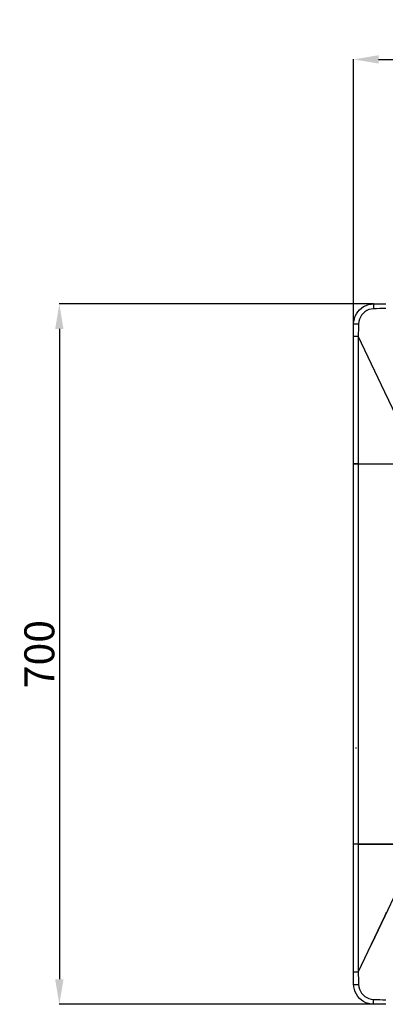
# Model space of a CAD drawing. Units: inches. Extents: x 0 to 10024, y 0 to 3575.
# Drawn here: x 5662 to 6028, y 1930 to 2914 of the extents above; entities that cross this region are included whole.
import ezdxf

# ---------------------------------------------------------------- set-up
doc = ezdxf.new("R2010")
doc.units = ezdxf.units.IN
doc.header["$MEASUREMENT"] = 0
doc.layers.add('LG-DIMENSION', color=7, linetype='Continuous')
doc.layers.add('LG-Product', color=3, linetype='Continuous')
doc.styles.get("Standard").update_dxf_attribs({"font": 'txt.shx', "bigfont": 'whgtxt.shx'})
doc.dimstyles.get("Standard").update_dxf_attribs({"dimtxt": 30, "dimasz": 25, "dimexe": 0.18, "dimexo": 0.03, "dimgap": 5, "dimtad": 2, "dimtoh": 1, "dimdec": 0, "dimzin": 0, "dimdsep": 46, "dimtxsty": 'Standard', "dimcen": 0.09, "dimclrt": 256, "dimadec": 0, "dimazin": 0, "dimtfac": 1, "dimtdec": 0, "dimtix": 1, "dimtofl": 0, "dimtmove": 0, "dimatfit": 2, "dimfxl": 0.18, "dimtolj": 1, "dimtzin": 0, "dimarcsym": 0})

# ---------------------------------------------------------------- blocks, each defined once
blk = doc.blocks.new('*D7')
at = {"layer": 'Defpoints', "color": 0, "transparency": 16777216}
for p in [(6696.47, 2874.44), (5996.47, 2610.08), (6696.47, 2610.08)]:
    blk.add_point(p, dxfattribs=at)
at = {"layer": 'LG-DIMENSION', "color": 0, "lineweight": -2, "transparency": 16777216}
for p, q in [((5996.47, 2610.11), (5996.47, 2874.62)), ((6021.47, 2874.44), (6671.47, 2874.44)), ((6696.47, 2610.11), (6696.47, 2874.62))]:
    blk.add_line(p, q, dxfattribs=at)
at = {"layer": 'LG-DIMENSION', "color": 0, "transparency": 16777216}
for points in [[(6021.47, 2878.61), (6021.47, 2870.28), (5996.47, 2874.44)], [(6671.47, 2878.61), (6671.47, 2870.28), (6696.47, 2874.44)]]:
    blk.add_solid(points, dxfattribs=at)
at = {"layer": 'LG-DIMENSION', "transparency": 16777216, "insert": (6346.47, 2894.44), "char_height": 30, "attachment_point": 5}
blk.add_mtext('\\A1;700', dxfattribs=at)
blk = doc.blocks.new('*D8')
at = {"layer": 'Defpoints', "color": 0, "transparency": 16777216}
for p in [(6016.47, 2630.08), (5701.98, 1930.08), (6016.47, 1930.08)]:
    blk.add_point(p, dxfattribs=at)
at = {"layer": 'LG-DIMENSION', "color": 0, "lineweight": -2, "transparency": 16777216}
for p, q in [((6016.44, 2630.08), (5701.8, 2630.08)), ((5701.98, 2605.08), (5701.98, 1955.08)), ((6016.44, 1930.08), (5701.8, 1930.08))]:
    blk.add_line(p, q, dxfattribs=at)
at = {"layer": 'LG-DIMENSION', "color": 0, "transparency": 16777216}
for points in [[(5697.82, 2605.08), (5706.15, 2605.08), (5701.98, 2630.08)], [(5697.82, 1955.08), (5706.15, 1955.08), (5701.98, 1930.08)]]:
    blk.add_solid(points, dxfattribs=at)
at = {"layer": 'LG-DIMENSION', "transparency": 16777216, "insert": (5681.98, 2280.08), "char_height": 30, "attachment_point": 5, "rotation": 90}
blk.add_mtext('\\A1;700', dxfattribs=at)
blk = doc.blocks.new('TR-CST4-3')
at = {"layer": 'LG-Product', "color": 3, "linetype": 'Continuous'}
for p, q in [((11267.8, 1584.06), (11270.36, 1584.57)), ((11270.36, 1584.57), (11272.98, 1584.74)), ((11272.93, 1584.51), (11272.88, 1583.85)), ((11272.98, 1584.74), (11272.93, 1584.51)), ((11272.98, 1584.74), (11279.1, 1584.74)), ((11279.1, 1584.74), (11285.21, 1584.74)), ((11254.53, 1572.41), (11255.69, 1574.75)), ((11255.69, 1574.75), (11257.13, 1576.92)), ((11257.13, 1576.92), (11258.85, 1578.89)), ((11258.85, 1578.89), (11260.81, 1580.61)), ((11260.81, 1580.61), (11262.98, 1582.06)), ((11262.47, 1575.26), (11260.95, 1573.52)), ((11264.21, 1576.78), (11262.47, 1575.26)), ((11262.98, 1582.06), (11265.33, 1583.22)), ((11266.15, 1578.03), (11264.21, 1576.78)), ((11265.33, 1583.22), (11267.8, 1584.06)), ((11268.26, 1578.99), (11266.15, 1578.03)), ((11270.48, 1579.62), (11268.26, 1578.99)), ((11272.79, 1579.88), (11270.48, 1579.62)), ((11272.8, 1581.44), (11272.79, 1579.88)), ((11275.89, 1579.98), (11272.79, 1579.88)), ((11272.83, 1582.8), (11272.8, 1581.44)), ((11272.88, 1583.85), (11272.83, 1582.8)), ((11279, 1580.06), (11275.89, 1579.98)), ((11282.1, 1580.15), (11279, 1580.06)), ((11285.21, 1580.22), (11282.1, 1580.15)), ((11252.98, 1564.74), (11253.16, 1567.36)), ((11252.98, 1564.74), (11253.21, 1564.79)), ((11252.98, 1558.63), (11252.98, 1564.74)), ((11253.16, 1567.36), (11253.68, 1569.93)), ((11253.21, 1564.79), (11253.87, 1564.85)), ((11253.68, 1569.93), (11254.53, 1572.41)), ((11253.87, 1564.85), (11254.92, 1564.89)), ((11254.92, 1564.89), (11256.28, 1564.92)), ((11256.28, 1564.92), (11257.84, 1564.94)), ((11257.84, 1564.94), (11257.75, 1561.83)), ((11258.11, 1567.24), (11257.84, 1564.94)), ((11258.74, 1569.47), (11258.11, 1567.24)), ((11259.7, 1571.57), (11258.74, 1569.47)), ((11260.95, 1573.52), (11259.7, 1571.57)), ((11252.98, 1552.51), (11252.98, 1558.63)), ((11257.58, 1555.62), (11257.5, 1552.51)), ((11257.66, 1558.73), (11257.58, 1555.62)), ((11257.75, 1561.83), (11257.66, 1558.73)), ((11252.98, 1552.51), (11253.19, 1552.51)), ((11252.98, 1424.74), (11252.98, 1552.51)), ((11253.19, 1552.51), (11253.8, 1552.51)), ((11253.8, 1552.51), (11254.77, 1552.51)), ((11254.77, 1552.51), (11256.03, 1552.51)), ((11256.03, 1552.51), (11257.5, 1552.51)), ((11270.81, 1524.59), (11257.5, 1552.51)), ((11257.5, 1552.51), (11257.5, 1424.74)), ((11284.11, 1496.67), (11270.81, 1524.59)), ((11295.79, 1472.15), (11284.11, 1496.67)), ((11253.19, 1424.74), (11252.98, 1424.74)), ((11252.98, 1424.74), (11253.19, 1424.74)), ((11252.98, 1044.74), (11252.98, 1424.74)), ((11253.8, 1424.74), (11253.19, 1424.74)), ((11253.19, 1424.74), (11253.8, 1424.74)), ((11254.77, 1424.74), (11253.8, 1424.74)), ((11253.8, 1424.74), (11254.77, 1424.74)), ((11256.03, 1424.74), (11254.77, 1424.74)), ((11254.77, 1424.74), (11256.03, 1424.74)), ((11257.5, 1424.74), (11256.03, 1424.74)), ((11256.03, 1424.74), (11257.5, 1424.74)), ((11257.5, 1424.74), (11307.38, 1424.74)), ((11257.5, 1424.74), (11307.43, 1424.74)), ((11257.5, 1424.74), (11257.5, 1044.74)), ((11253.19, 1044.74), (11252.98, 1044.74)), ((11253.19, 1044.74), (11252.98, 1044.74)), ((11252.98, 916.97), (11252.98, 1044.74)), ((11253.8, 1044.74), (11253.19, 1044.74)), ((11253.8, 1044.74), (11253.19, 1044.74)), ((11254.77, 1044.74), (11253.8, 1044.74)), ((11254.77, 1044.74), (11253.8, 1044.74)), ((11256.03, 1044.74), (11254.77, 1044.74)), ((11256.03, 1044.74), (11254.77, 1044.74)), ((11257.5, 1044.74), (11256.03, 1044.74)), ((11257.5, 1044.74), (11256.03, 1044.74)), ((11307.43, 1044.74), (11257.5, 1044.74)), ((11257.5, 1044.74), (11307.43, 1044.74)), ((11257.5, 1044.74), (11257.5, 916.97)), ((11295.79, 997.32), (11284.11, 972.81)), ((11284.11, 972.81), (11285.98, 976.74)), ((11270.81, 944.89), (11284.11, 972.81)), ((11284.11, 972.81), (11270.81, 944.89)), ((11257.5, 916.97), (11270.81, 944.89)), ((11253.19, 916.97), (11252.98, 916.97)), ((11252.98, 910.85), (11252.98, 916.97)), ((11253.8, 916.97), (11253.19, 916.97)), ((11254.77, 916.97), (11253.8, 916.97)), ((11256.03, 916.97), (11254.77, 916.97)), ((11257.5, 916.97), (11256.03, 916.97)), ((11257.5, 916.97), (11257.58, 913.86)), ((11252.98, 904.74), (11252.98, 910.85)), ((11257.58, 913.86), (11257.66, 910.75)), ((11257.66, 910.75), (11257.75, 907.65)), ((11257.75, 907.65), (11257.84, 904.54)), ((11252.98, 904.74), (11253.21, 904.68)), ((11253.16, 902.12), (11252.98, 904.74)), ((11253.67, 899.56), (11253.16, 902.12)), ((11253.21, 904.68), (11253.87, 904.63)), ((11254.51, 897.09), (11253.67, 899.56)), ((11253.87, 904.63), (11254.92, 904.59)), ((11255.67, 894.74), (11254.51, 897.09)), ((11254.92, 904.59), (11256.28, 904.56)), ((11256.28, 904.56), (11257.84, 904.54)), ((11257.84, 904.54), (11258.11, 902.23)), ((11258.11, 902.23), (11258.74, 900.01)), ((11258.74, 900.01), (11259.69, 897.91)), ((11259.69, 897.91), (11260.95, 895.97)), ((11260.95, 895.97), (11262.46, 894.22)), ((11257.12, 892.56), (11255.67, 894.74)), ((11258.84, 890.6), (11257.12, 892.56)), ((11260.8, 888.89), (11258.84, 890.6)), ((11262.97, 887.44), (11260.8, 888.89)), ((11262.46, 894.22), (11264.2, 892.71)), ((11265.31, 886.29), (11262.97, 887.44)), ((11264.2, 892.71), (11266.15, 891.45)), ((11267.79, 885.44), (11265.31, 886.29)), ((11266.15, 891.45), (11268.25, 890.49)), ((11268.25, 890.49), (11270.48, 889.86)), ((11270.48, 889.86), (11272.79, 889.6)), ((11272.8, 888.04), (11272.79, 889.6)), ((11272.79, 889.6), (11275.89, 889.5)), ((11272.83, 886.68), (11272.8, 888.04)), ((11272.88, 885.63), (11272.83, 886.68)), ((11275.89, 889.5), (11279, 889.41)), ((11279, 889.41), (11282.1, 889.33)), ((11282.1, 889.33), (11285.21, 889.25)), ((11270.36, 884.92), (11267.79, 885.44)), ((11272.98, 884.74), (11270.36, 884.92)), ((11272.93, 884.97), (11272.88, 885.63)), ((11272.98, 884.74), (11272.93, 884.97)), ((11279.1, 884.74), (11272.98, 884.74)), ((11285.21, 884.74), (11279.1, 884.74))]:
    blk.add_line(p, q, dxfattribs=at)
at = {"layer": 'LG-Product', "color": 7, "linetype": 'Continuous'}
blk.add_line((11255.48, 1140.24), (11255.48, 1141.24), dxfattribs=at)
blk.add_line((11255.48, 1140.24), (11255.48, 1141.24), dxfattribs=at)

msp = doc.modelspace()

# ---------------------------------------------------------------- block references
at = {"layer": 'LG-Product'}
msp.add_blockref('TR-CST4-3', (-5256.51, 1045.34), dxfattribs=at)

# ---------------------------------------------------------------- dimensions: what is measured, and where the dimension line sits
at = {"layer": 'LG-DIMENSION'}
dim = msp.add_linear_dim(base=(6696.47, 2874.44), p1=(5996.47, 2610.08), p2=(6696.47, 2610.08), dimstyle='Standard', dxfattribs=at)
dim.commit()
dim.dimension.update_dxf_attribs({"geometry": '*D7', "text_midpoint": (6346.47, 2894.44)})
dim = msp.add_linear_dim(base=(5701.98, 1930.08), p1=(6016.47, 2630.08), p2=(6016.47, 1930.08), angle=90, dimstyle='Standard', dxfattribs=at)
dim.commit()
dim.dimension.update_dxf_attribs({"geometry": '*D8', "text_midpoint": (5681.98, 2280.08)})

doc.saveas('drawing.dxf')
